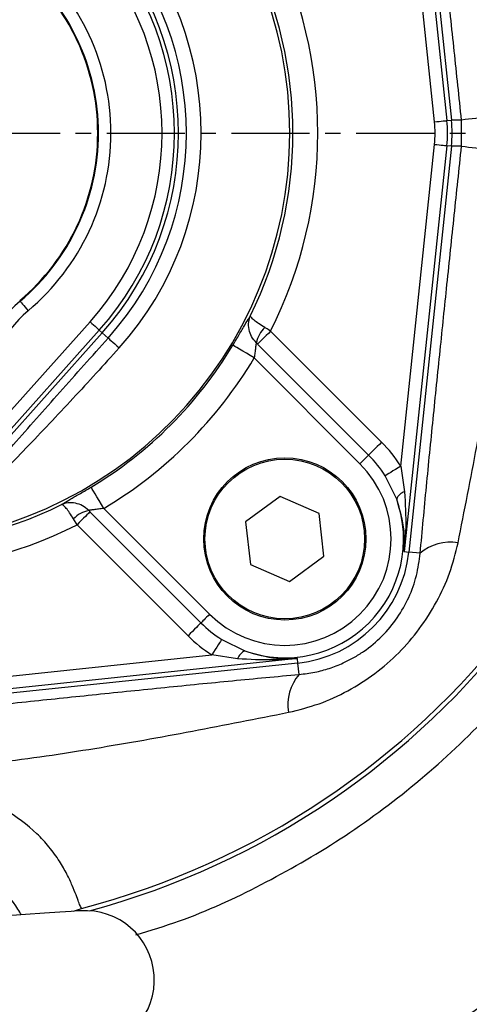
# Model space of a CAD drawing. Extents: x -635 to 3053, y 237 to 6366.
# Drawn here: x 1214 to 1250, y 2868 to 2946 of the extents above; entities that cross this region are included whole.
import ezdxf

# ---------------------------------------------------------------- set-up
doc = ezdxf.new("R2010")
doc.units = 0
doc.header["$LTSCALE"] = 10
doc.header["$MEASUREMENT"] = 0
doc.linetypes.add('PLNÁ', pattern=[0])
doc.linetypes.add('STŘEDOVÁ1', pattern=[1, 0.625, -0.125, 0.125, -0.125])
doc.layers.get('0').update_dxf_attribs({"color": 6, "linetype": 'PLNÁ'})
for name, color, linetype in [('1', 7, 'PLNÁ'), ('5', 4, 'STŘEDOVÁ1'), ('8', 4, 'PLNÁ')]:
    doc.layers.add(name, color=color, linetype=linetype)
doc.layers.get('0').off()
doc.styles.get("Standard").update_dxf_attribs({"font": 'simplex'})
doc.dimstyles.new('muj styl', dxfattribs={"dimtxt": 3.5, "dimasz": 3, "dimexe": 1, "dimexo": 0, "dimgap": 1.5, "dimtad": 1, "dimzin": 9, "dimtxsty": 'Standard', "dimblk": 'OPEN30', "dimcen": 0, "dimclrd": 4, "dimclre": 4, "dimclrt": 3, "dimaunit": 1, "dimadec": 0, "dimazin": 0, "dimtfac": 0.6, "dimtmove": 0, "dimatfit": 0, "dimldrblk": 'PRCLFILL', "dimfxl": 1, "dimtolj": 1, "dimarcsym": 0})

# ---------------------------------------------------------------- blocks, each defined once
blk = doc.blocks.new('_Open30')
at = {"color": 0, "linetype": 'ByBlock', "lineweight": -2}
for p, q in [((-1, 0.267949), (0, 0)), ((0, 0), (-1, -0.267949)), ((0, 0), (-1, 0))]:
    blk.add_line(p, q, dxfattribs=at)
blk = doc.blocks.new('*D58')
at = {"layer": '8', "color": 4, "linetype": 'Continuous', "lineweight": -2, "transparency": 16777216}
for p, q in [((887.413, 2937.333), (887.413, 2744.72)), ((1295.643, 2937.333), (1295.643, 2744.72)), ((902.413, 2745.72), (1280.643, 2745.72))]:
    blk.add_line(p, q, dxfattribs=at)
at = {"layer": '8', "color": 4, "lineweight": -2, "transparency": 16777216, "xscale": 15, "yscale": 15, "zscale": 15, "rotation": 180}
blk.add_blockref('_Open30', (887.413, 2745.72), dxfattribs=at)
at = {"layer": '8', "color": 4, "lineweight": -2, "transparency": 16777216, "xscale": 15, "yscale": 15, "zscale": 15}
blk.add_blockref('_Open30', (1295.643, 2745.72), dxfattribs=at)
at = {"layer": '8', "color": 3, "transparency": 16777216, "insert": (1091.528, 2758.22), "char_height": 15, "attachment_point": 5}
blk.add_mtext('\\A1;408', dxfattribs=at)
blk = doc.blocks.new('PRCLFILL')
at = {"ltscale": 20}
for p, q in [((-1, 0.1667), (0, 0)), ((-1, -0.1667), (-1, 0.1667)), ((0, 0), (-1, -0.1667))]:
    blk.add_line(p, q, dxfattribs=at)
at = {"color": 0, "ltscale": 20}
for p, q in [((-1, 0.1455), (-0.8732, 0.1455)), ((-1, 0.0955), (-0.5732, 0.0955)), ((-1, 0.0455), (-0.2732, 0.0455)), ((-1, -0.0045), (-0.0268, -0.0045)), ((-1, -0.0545), (-0.3268, -0.0545)), ((-1, -0.1045), (-0.6268, -0.1045)), ((-1, -0.1545), (-0.9268, -0.1545))]:
    blk.add_line(p, q, dxfattribs=at)
blk = doc.blocks.new('*D15')
at = {"layer": '8', "color": 4, "linetype": 'Continuous', "lineweight": -2, "transparency": 16777216}
for p, q in [((1295.643, 2937.333), (1295.643, 2780.769)), ((1202.413, 2827.687), (1202.413, 2780.769)), ((1280.643, 2781.769), (1217.413, 2781.769))]:
    blk.add_line(p, q, dxfattribs=at)
at = {"layer": '8', "color": 4, "lineweight": -2, "transparency": 16777216, "xscale": 15, "yscale": 15, "zscale": 15, "rotation": 180}
blk.add_blockref('_Open30', (1202.413, 2781.769), dxfattribs=at)
at = {"layer": '8', "color": 4, "lineweight": -2, "transparency": 16777216, "xscale": 15, "yscale": 15, "zscale": 15}
blk.add_blockref('_Open30', (1295.643, 2781.769), dxfattribs=at)
at = {"layer": '8', "color": 3, "transparency": 16777216, "insert": (1249.028, 2794.269), "char_height": 15, "attachment_point": 5}
blk.add_mtext('\\A1;93', dxfattribs=at)
blk = doc.blocks.new('*D16')
at = {"layer": '8', "color": 4, "linetype": 'Continuous', "lineweight": -2, "transparency": 16777216}
for p, q in [((1316.451, 2937.333), (1331.793, 2937.333)), ((1330.793, 2852.578), (1330.793, 2922.333)), ((1202.413, 2837.578), (1331.793, 2837.578))]:
    blk.add_line(p, q, dxfattribs=at)
at = {"layer": '8', "color": 4, "lineweight": -2, "transparency": 16777216, "xscale": 15, "yscale": 15, "zscale": 15}
for p, rotation in [((1330.793, 2937.333), 90), ((1330.793, 2837.578), 270)]:
    blk.add_blockref('_Open30', p, dxfattribs=dict(at, rotation=rotation))
at = {"layer": '8', "color": 3, "transparency": 16777216, "insert": (1318.293, 2887.455), "char_height": 15, "attachment_point": 5, "rotation": 90}
blk.add_mtext('\\A1;100', dxfattribs=at)
blk = doc.blocks.new('*D64')
at = {"layer": '8', "color": 4, "linetype": 'ByBlock', "lineweight": -2, "transparency": 16777216}
for p, q in [((1242.848, 3038.076), (1331.729, 3038.076)), ((1330.729, 2952.333), (1330.729, 3023.076)), ((1295.667, 2937.333), (1331.729, 2937.333))]:
    blk.add_line(p, q, dxfattribs=at)
at = {"layer": '8', "color": 4, "lineweight": -2, "transparency": 16777216, "xscale": 15, "yscale": 15, "zscale": 15}
for p, rotation in [((1330.729, 3038.076), 90), ((1330.729, 2937.333), 270)]:
    blk.add_blockref('_Open30', p, dxfattribs=dict(at, rotation=rotation))
at = {"layer": '8', "color": 3, "transparency": 16777216, "insert": (1318.229, 2987.704), "char_height": 15, "attachment_point": 5, "rotation": 90}
blk.add_mtext('\\A1;101', dxfattribs=at)

msp = doc.modelspace()

# ---------------------------------------------------------------- linework, layer by layer
at = {"layer": '1'}
for p, q in [((1244.518, 2970.866), (1247.936, 2938.339)), ((1244.885, 2970.905), (1248.303, 2938.378)), ((1246.942, 2938.235), (1244.233, 2964.018)), ((1246.942, 2938.235), (1247.13, 2938.255)), ((1247.13, 2938.255), (1247.311, 2938.274)), ((1247.311, 2938.274), (1247.479, 2938.291)), ((1247.479, 2938.291), (1247.627, 2938.307)), ((1247.627, 2938.307), (1247.751, 2938.32)), ((1247.751, 2938.32), (1247.846, 2938.33)), ((1247.846, 2938.33), (1247.908, 2938.336)), ((1247.908, 2938.336), (1247.936, 2938.339)), ((1247.936, 2938.339), (1248.303, 2938.378)), ((1249.111, 2938.377), (1248.303, 2938.377)), ((1249.111, 2936.288), (1249.111, 2938.377)), ((1244.233, 2910.647), (1246.942, 2936.431)), ((1246.942, 2936.431), (1247.13, 2936.411)), ((1247.13, 2936.411), (1247.311, 2936.392)), ((1247.311, 2936.392), (1247.479, 2936.374)), ((1247.936, 2936.326), (1244.518, 2903.799)), ((1248.303, 2936.288), (1244.885, 2903.761)), ((1247.479, 2936.374), (1247.627, 2936.359)), ((1247.627, 2936.359), (1247.751, 2936.346)), ((1247.751, 2936.346), (1247.846, 2936.336)), ((1247.846, 2936.336), (1247.908, 2936.329)), ((1247.908, 2936.329), (1247.936, 2936.326)), ((1248.303, 2936.288), (1247.936, 2936.326)), ((1249.111, 2936.288), (1248.303, 2936.288)), ((1213.681, 2923.906), (1213.717, 2923.864)), ((1213.717, 2923.864), (1213.734, 2923.843)), ((1213.734, 2923.843), (1213.775, 2923.795)), ((1213.775, 2923.795), (1213.836, 2923.722)), ((1213.836, 2923.722), (1213.916, 2923.626)), ((1213.916, 2923.626), (1214.012, 2923.512)), ((1214.012, 2923.512), (1214.12, 2923.383)), ((1214.12, 2923.383), (1214.237, 2923.244)), ((1214.237, 2923.244), (1214.359, 2923.099)), ((1210.984, 2912.889), (1219.321, 2922.21)), ((1219.321, 2922.21), (1219.461, 2922.084)), ((1220.065, 2921.544), (1208.139, 2908.211)), ((1219.461, 2922.084), (1219.597, 2921.963)), ((1219.597, 2921.963), (1219.723, 2921.85)), ((1219.723, 2921.85), (1219.834, 2921.751)), ((1219.834, 2921.751), (1219.927, 2921.668)), ((1219.927, 2921.668), (1219.998, 2921.604)), ((1219.998, 2921.604), (1220.044, 2921.563)), ((1220.044, 2921.563), (1220.065, 2921.544)), ((1220.301, 2921.333), (1220.065, 2921.544)), ((1233.801, 2921.467), (1233.621, 2921.287)), ((1233.801, 2921.467), (1242.701, 2912.567)), ((1208.376, 2907.999), (1220.301, 2921.333)), ((1220.775, 2920.909), (1220.301, 2921.333)), ((1220.775, 2920.909), (1220.795, 2920.891)), ((1220.795, 2920.891), (1220.845, 2920.847)), ((1220.845, 2920.847), (1220.922, 2920.778)), ((1220.922, 2920.778), (1221.026, 2920.685)), ((1221.026, 2920.685), (1221.154, 2920.57)), ((1233, 2920.666), (1232.894, 2920.56)), ((1233.13, 2920.797), (1233, 2920.666)), ((1233.28, 2920.946), (1233.13, 2920.797)), ((1233.445, 2921.111), (1233.28, 2920.946)), ((1233.621, 2921.287), (1233.445, 2921.111)), ((1221.154, 2920.57), (1221.305, 2920.435)), ((1221.305, 2920.435), (1221.474, 2920.284)), ((1221.474, 2920.284), (1221.659, 2920.119)), ((1230.827, 2920.309), (1230.78, 2920.338)), ((1230.935, 2920.245), (1230.827, 2920.309)), ((1231.098, 2920.147), (1230.935, 2920.245)), ((1231.312, 2920.019), (1231.098, 2920.147)), ((1231.568, 2919.866), (1231.312, 2920.019)), ((1231.857, 2919.692), (1231.568, 2919.866)), ((1232.813, 2920.479), (1232.762, 2920.428)), ((1241.662, 2911.528), (1232.762, 2920.428)), ((1232.894, 2920.56), (1232.813, 2920.479)), ((1232.169, 2919.505), (1231.857, 2919.692)), ((1232.493, 2919.312), (1232.169, 2919.505)), ((1240.969, 2910.835), (1232.493, 2919.312)), ((1242.18, 2912.046), (1242.031, 2911.896)), ((1242.345, 2912.211), (1242.18, 2912.046)), ((1242.521, 2912.387), (1242.345, 2912.211)), ((1242.701, 2912.567), (1242.521, 2912.387)), ((1241.207, 2911.073), (1241.317, 2911.183)), ((1241.317, 2911.183), (1241.417, 2911.282)), ((1241.417, 2911.282), (1241.503, 2911.369)), ((1241.503, 2911.369), (1241.574, 2911.44)), ((1241.574, 2911.44), (1241.628, 2911.494)), ((1241.628, 2911.494), (1241.662, 2911.528)), ((1241.713, 2911.579), (1241.662, 2911.528)), ((1241.794, 2911.66), (1241.713, 2911.579)), ((1241.9, 2911.766), (1241.794, 2911.66)), ((1242.031, 2911.896), (1241.9, 2911.766)), ((1240.969, 2910.835), (1241.09, 2910.956)), ((1241.09, 2910.956), (1241.207, 2911.073)), ((1243.807, 2910.379), (1243.609, 2910.255)), ((1244.017, 2910.511), (1243.807, 2910.379)), ((1244.233, 2910.647), (1244.017, 2910.511)), ((1244.233, 2910.647), (1244.543, 2908.59)), ((1243.05, 2909.904), (1242.989, 2909.865)), ((1243.912, 2908.005), (1242.989, 2909.865)), ((1243.146, 2909.964), (1243.05, 2909.904)), ((1243.274, 2910.044), (1243.146, 2909.964)), ((1243.43, 2910.142), (1243.274, 2910.044)), ((1243.609, 2910.255), (1243.43, 2910.142)), ((1219.436, 2908.918), (1219.408, 2908.966)), ((1219.501, 2908.811), (1219.436, 2908.918)), ((1219.599, 2908.647), (1219.501, 2908.811)), ((1219.727, 2908.434), (1219.599, 2908.647)), ((1219.88, 2908.178), (1219.727, 2908.434)), ((1220.053, 2907.888), (1219.88, 2908.178)), ((1234.558, 2908.214), (1231.797, 2906.18)), ((1237.701, 2906.841), (1234.558, 2908.214)), ((1220.24, 2907.576), (1220.053, 2907.888)), ((1220.434, 2907.253), (1220.24, 2907.576)), ((1220.434, 2907.253), (1228.91, 2898.776)), ((1218.278, 2905.944), (1217.996, 2906.413)), ((1218.799, 2906.465), (1218.634, 2906.3)), ((1218.949, 2906.615), (1218.799, 2906.465)), ((1219.079, 2906.745), (1218.949, 2906.615)), ((1219.186, 2906.852), (1219.079, 2906.745)), ((1219.266, 2906.932), (1219.186, 2906.852)), ((1219.218, 2907.085), (1219.317, 2906.984)), ((1219.317, 2906.984), (1219.266, 2906.932)), ((1219.317, 2906.984), (1228.218, 2898.084)), ((1238.083, 2903.432), (1237.701, 2906.841)), ((1218.459, 2906.125), (1218.278, 2905.944)), ((1227.178, 2897.044), (1218.278, 2905.944)), ((1218.634, 2906.3), (1218.459, 2906.125)), ((1231.797, 2906.18), (1232.179, 2902.771)), ((1235.322, 2901.397), (1238.083, 2903.432)), ((1244.518, 2903.799), (1244.885, 2903.761)), ((1245.796, 2903.664), (1244.885, 2903.76)), ((1232.179, 2902.771), (1235.322, 2901.397)), ((1228.673, 2898.539), (1228.563, 2898.429)), ((1228.79, 2898.656), (1228.673, 2898.539)), ((1228.91, 2898.776), (1228.79, 2898.656)), ((1227.849, 2897.715), (1227.699, 2897.565)), ((1227.979, 2897.845), (1227.849, 2897.715)), ((1228.086, 2897.952), (1227.979, 2897.845)), ((1228.166, 2898.032), (1228.086, 2897.952)), ((1228.218, 2898.084), (1228.166, 2898.032)), ((1228.252, 2898.118), (1228.218, 2898.084)), ((1228.305, 2898.171), (1228.252, 2898.118)), ((1228.376, 2898.242), (1228.305, 2898.171)), ((1228.463, 2898.329), (1228.376, 2898.242)), ((1228.563, 2898.429), (1228.463, 2898.329)), ((1227.359, 2897.225), (1227.178, 2897.044)), ((1227.534, 2897.4), (1227.359, 2897.225)), ((1227.699, 2897.565), (1227.534, 2897.4)), ((1229.491, 2896.137), (1229.367, 2895.939)), ((1229.603, 2896.316), (1229.491, 2896.137)), ((1229.701, 2896.472), (1229.603, 2896.316)), ((1229.782, 2896.6), (1229.701, 2896.472)), ((1229.842, 2896.696), (1229.782, 2896.6)), ((1229.881, 2896.757), (1229.842, 2896.696)), ((1229.881, 2896.757), (1231.74, 2895.834)), ((1203.315, 2892.803), (1229.099, 2895.513)), ((1229.235, 2895.729), (1229.099, 2895.513)), ((1231.155, 2895.203), (1229.099, 2895.513)), ((1229.367, 2895.939), (1229.235, 2895.729)), ((1235.946, 2895.228), (1203.419, 2891.81)), ((1235.985, 2894.861), (1203.458, 2891.443)), ((1235.985, 2894.861), (1235.946, 2895.228)), ((1236.082, 2893.95), (1235.986, 2894.861)), ((1216.909, 2874.89), (1215.675, 2874.806)), ((1217.811, 2874.952), (1216.909, 2874.89)), ((1218.36, 2874.99), (1217.811, 2874.952)), ((1217.993, 2874.965), (1218.644, 2875.197)), ((1218.544, 2875.002), (1218.36, 2874.99)), ((1214.137, 2874.7), (1212.328, 2874.576)), ((1215.675, 2874.806), (1214.137, 2874.7))]:
    msp.add_line(p, q, dxfattribs=at)
for radius in [6.5, 6.4]:
    msp.add_circle((1234.94, 2904.806), radius, dxfattribs=at)
for centre, radius, start, end in [((1202.413, 2937.333), 85, 273.96057, 86.03938), ((1202.413, 2937.333), 64.573, 285.14833, 75.09209), ((1202.413, 2937.333), 64.22, 284.63941, 75.36059), ((1202.413, 2937.333), 32.925, 271.55677, 88.44323), ((1202.413, 2937.333), 25.821, 318.18969, 41.81031), ((1202.413, 2937.333), 24.635, 318.18969, 41.81031), ((1202.413, 2937.333), 23.683, 318.18969, 41.81031), ((1202.413, 2937.333), 24, 318.18969, 41.81031), ((1202.413, 2937.333), 35.17, 333.18558, 26.81442), ((1202.413, 2937.333), 22.684, 318.18969, 41.81031), ((1202.413, 2937.333), 18.582, 310.0052, 49.9948), ((1202.413, 2937.333), 33.173, 333.83659, 26.16341), ((1202.413, 2937.333), 17.528, 310.0052, 49.9948), ((1202.413, 2937.333), 17.583, 310.0052, 49.9948), ((1275.884, 2718.93), 221.075, 95.76084, 96.95576), ((1238.358, 2937.333), 8.632, 354.0012, 5.9988), ((1238.358, 2937.333), 9.63, 354.0012, 5.9988), ((1238.358, 2937.333), 10, 354.0012, 5.9988), ((1275.884, 3155.736), 221.075, 263.04424, 264.23916), ((1220.413, 2915.885), 10.417, 130.0052, 180), ((1220.413, 2915.885), 9.418, 130.0052, 180), ((1234.903, 2920.09), 2.286, 133.4317, 168.95367), ((1202.413, 2937.333), 33.068, 300.92607, 329.07393), ((1202.413, 2937.333), 35.065, 300.92607, 329.07393), ((1234.94, 2904.806), 10.976, 32.15174, 45), ((1234.94, 2904.806), 9.507, 32.15174, 45), ((1234.94, 2904.806), 8.527, 225, 45), ((1234.94, 2904.806), 9.526, 250.37332, 19.62668), ((1244.846, 2907.631), 1.007, 107.55792, 158.14766), ((1202.413, 2937.333), 33.173, 243.83659, 296.16341), ((1219.656, 2904.842), 2.286, 101.04633, 136.5683), ((1202.413, 2937.333), 35.17, 243.18558, 296.81442), ((1248.225, 2900.805), 3.752, 80.71301, 130.35157), ((1234.94, 2904.806), 10, 275.9988, 354.0012), ((1234.94, 2904.806), 9.507, 225, 237.84826), ((1234.94, 2904.806), 10.976, 225, 237.84826), ((1232.115, 2894.899), 1.007, 111.85234, 162.44208), ((1238.941, 2891.52), 3.752, 139.64843, 189.28699), ((1218.924, 2869.465), 5.55, 273.92439, 93.92439)]:
    msp.add_arc(centre, radius, start, end, dxfattribs=at)
for points, knots in [([(1222.999, 2873.07), (1224.167, 2873.427), (1227.623, 2874.484), (1233.137, 2877.031), (1239.51, 2880.685), (1245.54, 2885.133), (1251.117, 2890.288), (1256.101, 2896.067), (1260.404, 2902.371), (1263.953, 2909.086), (1266.691, 2916.058), (1268.613, 2923.155), (1269.738, 2930.253), (1270.106, 2937.333), (1269.738, 2944.412), (1268.613, 2951.51), (1266.691, 2958.608), (1263.953, 2965.579), (1260.404, 2972.295), (1256.102, 2978.598), (1251.117, 2984.377), (1245.541, 2989.533), (1239.509, 2993.976), (1233.142, 2997.647), (1226.732, 3000.542), (1222.346, 3001.855), (1220.255, 3002.482)], [0, 0, 0, 0, 13531.730337, 40055.394439, 67098.467462, 94905.071131, 122934.257909, 151141.634789, 179347.276028, 207376.479558, 235184.791555, 262226.134696, 288751.067061, 314721.895301, 340690.997581, 367215.931046, 394259.000256, 422065.609618, 450094.794045, 478302.157233, 506507.800039, 534537.014329, 562345.32504, 589386.673361, 615911.176055, 640104.413693, 640104.413693, 640104.413693, 640104.413693]), ([(1249.111, 2938.377), (1248.916, 2940.223), (1248.527, 2943.92), (1247.954, 2949.377), (1247.388, 2954.825), (1246.835, 2960.227), (1246.291, 2965.681), (1245.961, 2969.225), (1245.796, 2971.001)], [0, 0, 0, 0, 28868.590794, 57829.89554, 85352.691471, 114080.903793, 142418.697473, 170867.56779, 170867.56779, 170867.56779, 170867.56779]), ([(1253.693, 2938.888), (1253.434, 2941.522), (1252.917, 2946.79), (1251.763, 2954.643), (1250.356, 2962.466), (1249.339, 2967.594), (1248.831, 2970.158)], [0, 0, 0, 0, 29754.43439, 59490.404776, 89248.948093, 118992.902166, 118992.902166, 118992.902166, 118992.902166]), ([(1245.796, 2903.664), (1245.961, 2905.44), (1246.29, 2908.984), (1246.835, 2914.438), (1247.388, 2919.84), (1247.954, 2925.288), (1248.527, 2930.745), (1248.916, 2934.442), (1249.111, 2936.288)], [0, 0, 0, 0, 28538.460992, 56967.946998, 85791.539153, 113400.993504, 142455.943835, 171420.358951, 171420.358951, 171420.358951, 171420.358951]), ([(1248.831, 2904.508), (1249.339, 2907.073), (1250.355, 2912.198), (1251.762, 2920.019), (1252.916, 2927.87), (1253.434, 2933.141), (1253.693, 2935.778)], [0, 0, 0, 0, 29860.340042, 59655.475555, 89502.330015, 119375.07716, 119375.07716, 119375.07716, 119375.07716]), ([(1230.78, 2920.338), (1230.952, 2920.629), (1231.3, 2921.214), (1231.747, 2921.988), (1232.038, 2922.483), (1232.148, 2922.648), (1232.187, 2922.706)], [0, 0, 0, 0, 33262.035613, 66963.633741, 100859.130399, 119228.001562, 119228.001562, 119228.001562, 119228.001562]), ([(1232.66, 2920.528), (1232.521, 2920.692), (1232.252, 2921.007), (1232.044, 2921.609), (1232.017, 2922.19), (1232.117, 2922.552), (1232.186, 2922.703), (1232.187, 2922.706)], [0, 0, 0, 0, 36371.579553, 70137.278275, 108337.832827, 140255.410442, 140777.993878, 140777.993878, 140777.993878, 140777.993878]), ([(1233.332, 2921.75), (1233.16, 2921.856), (1232.828, 2922.061), (1232.448, 2922.35), (1232.224, 2922.573), (1232.182, 2922.672), (1232.187, 2922.705), (1232.187, 2922.706)], [0, 0, 0, 0, 36320.52977, 70149.866782, 108410.823358, 140252.623697, 140770.996986, 140770.996986, 140770.996986, 140770.996986]), ([(1233.801, 2921.467), (1233.674, 2921.545), (1233.516, 2921.641), (1233.363, 2921.732), (1233.332, 2921.75)], [0, 0, 0, 0, 53893.691291, 67234.439156, 67234.439156, 67234.439156, 67234.439156]), ([(1208.936, 2907.498), (1209.579, 2908.242), (1210.89, 2909.761), (1213.596, 2912.841), (1216.915, 2916.588), (1219.479, 2919.459), (1220.775, 2920.909)], [0, 0, 0, 0, 22430.116438, 45783.103229, 82124.095946, 119242.577767, 119242.577767, 119242.577767, 119242.577767]), ([(1221.659, 2920.119), (1220.429, 2918.762), (1217.952, 2916.03), (1214.821, 2912.743), (1212.42, 2910.235), (1211.026, 2908.777), (1210.271, 2907.978), (1210.026, 2907.72)], [0, 0, 0, 0, 43772.449131, 88117.830139, 109159.311816, 130563.666221, 140786.263096, 140786.263096, 140786.263096, 140786.263096]), ([(1232.66, 2920.528), (1232.651, 2920.502), (1232.639, 2920.471), (1232.616, 2920.339), (1232.59, 2920.122), (1232.55, 2919.739), (1232.512, 2919.455), (1232.493, 2919.312)], [0, 0, 0, 0, 24182.530463, 29152.792931, 63929.925124, 101847.608318, 140798.11071, 140798.11071, 140798.11071, 140798.11071]), ([(1232.762, 2920.428), (1232.735, 2920.455), (1232.701, 2920.489), (1232.667, 2920.521), (1232.66, 2920.528)], [0, 0, 0, 0, 54214.545124, 67239.464707, 67239.464707, 67239.464707, 67239.464707]), ([(1217.04, 2907.559), (1217.098, 2907.597), (1217.262, 2907.707), (1217.758, 2907.999), (1218.531, 2908.445), (1219.117, 2908.793), (1219.408, 2908.966)], [0, 0, 0, 0, 18381.272267, 52299.652288, 86024.002877, 119308.494195, 119308.494195, 119308.494195, 119308.494195]), ([(1244.518, 2903.799), (1244.518, 2903.805), (1244.559, 2904.354), (1244.569, 2905.744), (1244.16, 2907.154), (1243.912, 2908.005)], [0, 0, 0, 0, 370.090157, 35421.790965, 88964.560242, 88964.560242, 88964.560242, 88964.560242]), ([(1244.543, 2908.59), (1244.596, 2907.627), (1244.686, 2906.03), (1244.578, 2904.439), (1244.518, 2903.806), (1244.518, 2903.799)], [0, 0, 0, 0, 53450.477367, 88570.66815, 88958.895348, 88958.895348, 88958.895348, 88958.895348]), ([(1219.218, 2907.085), (1219.054, 2907.225), (1218.738, 2907.494), (1218.137, 2907.701), (1217.555, 2907.729), (1217.194, 2907.628), (1217.042, 2907.56), (1217.04, 2907.559)], [0, 0, 0, 0, 36396.996286, 70186.29073, 108413.540116, 140353.421973, 140876.370594, 140876.370594, 140876.370594, 140876.370594]), ([(1217.996, 2906.413), (1217.89, 2906.586), (1217.685, 2906.918), (1217.395, 2907.298), (1217.173, 2907.522), (1217.073, 2907.564), (1217.04, 2907.559), (1217.04, 2907.559)], [0, 0, 0, 0, 36348.003826, 70202.930473, 108492.828909, 140358.715443, 140877.480847, 140877.480847, 140877.480847, 140877.480847]), ([(1220.434, 2907.253), (1220.29, 2907.233), (1220.007, 2907.196), (1219.624, 2907.155), (1219.356, 2907.123), (1219.246, 2907.1), (1219.223, 2907.088), (1219.218, 2907.085)], [0, 0, 0, 0, 38968.678417, 76904.055677, 111697.416416, 134678.316838, 140891.135999, 140891.135999, 140891.135999, 140891.135999]), ([(1235.238, 2890.915), (1236.061, 2891.118), (1237.695, 2891.522), (1240.021, 2892.597), (1242.178, 2893.966), (1244.116, 2895.643), (1245.79, 2897.581), (1247.155, 2899.733), (1248.226, 2902.055), (1248.628, 2903.685), (1248.831, 2904.508)], [0, 0, 0, 0, 28291.403381, 56118.841255, 84514.035915, 112055.475466, 139578.401991, 167884.551341, 195618.265097, 223890.133529, 223890.133529, 223890.133529, 223890.133529]), ([(1236.082, 2893.95), (1236.508, 2894), (1237.323, 2894.097), (1238.508, 2894.417), (1239.553, 2894.819), (1240.47, 2895.287), (1241.539, 2895.956), (1242.771, 2896.98), (1244.006, 2898.467), (1244.927, 2900.117), (1245.556, 2901.862), (1245.716, 2903.062), (1245.796, 2903.664)], [0, 0, 0, 0, 24625.034658, 47104.359285, 69484.742858, 87189.14773, 103811.066034, 138118.142128, 172407.128787, 206642.896453, 241213.506991, 275993.976161, 275993.976161, 275993.976161, 275993.976161]), ([(1231.74, 2895.834), (1232.592, 2895.586), (1234.001, 2895.176), (1235.392, 2895.186), (1235.941, 2895.228), (1235.946, 2895.228)], [0, 0, 0, 0, 53567.485815, 88635.36727, 89005.62827, 89005.62827, 89005.62827, 89005.62827]), ([(1235.946, 2895.228), (1235.939, 2895.227), (1235.306, 2895.167), (1233.715, 2895.06), (1232.119, 2895.149), (1231.155, 2895.203)], [0, 0, 0, 0, 388.429426, 35526.914329, 89005.23407, 89005.23407, 89005.23407, 89005.23407]), ([(1203.457, 2890.635), (1205.303, 2890.829), (1209, 2891.219), (1214.458, 2891.791), (1219.906, 2892.357), (1225.308, 2892.911), (1230.761, 2893.455), (1234.306, 2893.785), (1236.082, 2893.95)], [0, 0, 0, 0, 28993.247124, 58079.608544, 85721.249581, 114573.51207, 143033.670066, 171605.384334, 171605.384334, 171605.384334, 171605.384334]), ([(1203.968, 2886.053), (1206.603, 2886.311), (1211.87, 2886.829), (1219.723, 2887.983), (1227.546, 2889.39), (1232.675, 2890.407), (1235.238, 2890.915)], [0, 0, 0, 0, 29892.328616, 59766.107658, 89662.564242, 119544.363971, 119544.363971, 119544.363971, 119544.363971]), ([(1218.644, 2875.197), (1218.615, 2875.233), (1218.556, 2875.304), (1218.42, 2875.687), (1218.214, 2876.254), (1217.916, 2877.012), (1217.491, 2877.931), (1216.887, 2878.984), (1216.089, 2880.094), (1214.74, 2881.582), (1212.505, 2883.25), (1209.319, 2884.681), (1205.893, 2885.48), (1202.383, 2885.73), (1198.869, 2885.472), (1195.438, 2884.659), (1192.258, 2883.213), (1190.039, 2881.54), (1188.705, 2880.052), (1187.931, 2878.964), (1187.33, 2877.917), (1186.907, 2877.008), (1186.61, 2876.246), (1186.406, 2875.684), (1186.27, 2875.304), (1186.211, 2875.233), (1186.182, 2875.197)], [0, 0, 0, 0, 20179.990919, 40278.459679, 60364.998619, 80539.854414, 100737.375949, 120827.74121, 141638.890334, 160861.649569, 200763.120556, 240737.769023, 280716.80064, 320826.549361, 360957.785983, 401094.975466, 441158.258475, 480885.744566, 500033.701599, 520919.001014, 539825.81166, 560963.686356, 580764.957799, 600817.257806, 620848.562958, 640982.333681, 640982.333681, 640982.333681, 640982.333681]), ([(1213.82, 2874.678), (1213.73, 2874.83), (1213.254, 2875.632), (1211.894, 2877.353), (1209.721, 2879.101), (1207.631, 2880.184), (1206.196, 2880.697), (1204.88, 2881.01), (1203.702, 2881.189), (1202.18, 2881.267), (1200.522, 2881.135), (1198.936, 2880.785), (1197.658, 2880.352), (1196.578, 2879.87), (1195.399, 2879.218), (1194.174, 2878.356), (1192.58, 2876.911), (1191.431, 2875.423), (1190.655, 2874.118), (1190.303, 2873.436), (1190.164, 2873.117), (1190.136, 2873.054)], [0, 0, 0, 0, 12606.730019, 66573.787156, 120625.470561, 146464.098138, 174797.81594, 189900.2879, 207897.05996, 228796.817947, 258994.010751, 283098.208071, 302396.302382, 320438.849443, 337287.065894, 364833.313936, 391389.664316, 445321.355006, 471724.085354, 499238.722135, 506133.856219, 506133.856219, 506133.856219, 506133.856219])]:
    msp.add_open_spline(points, degree=3, knots=knots, dxfattribs=at)
at = {"layer": '5'}
msp.add_line((880.669, 2937.333), (1316.451, 2937.333), dxfattribs=at)

# ---------------------------------------------------------------- dimensions: what is measured, and where the dimension line sits
at = {"layer": '8'}
for base, p1, p2, picture, middle in [((1330.729, 3038.076), (1295.667, 2937.333), (1242.848, 3038.076), '*D64', (1318.229, 2987.704)), ((1330.793, 2937.333), (1202.413, 2837.578), (1316.451, 2937.333), '*D16', (1318.293, 2887.455))]:
    dim = msp.add_linear_dim(base=base, p1=p1, p2=p2, angle=90, dimstyle='muj styl', override={"dimtxt": 15, "dimasz": 15, "dimgap": 5, "dimdec": 0, "dimarcsym": 1}, dxfattribs=at)
    dim.commit()
    dim.dimension.update_dxf_attribs({"geometry": picture, "text_midpoint": middle})
for base, p1, p2, picture, middle in [((1295.643, 2745.72), (887.413, 2937.333), (1295.643, 2937.333), '*D58', (1091.528, 2758.22)), ((1202.413, 2781.769), (1295.643, 2937.333), (1202.413, 2827.687), '*D15', (1249.028, 2794.269))]:
    dim = msp.add_linear_dim(base=base, p1=p1, p2=p2, dimstyle='muj styl', override={"dimtxt": 15, "dimasz": 15, "dimgap": 5, "dimdec": 0, "dimarcsym": 1}, dxfattribs=at)
    dim.commit()
    dim.dimension.update_dxf_attribs({"geometry": picture, "text_midpoint": middle})

doc.saveas('drawing.dxf')
